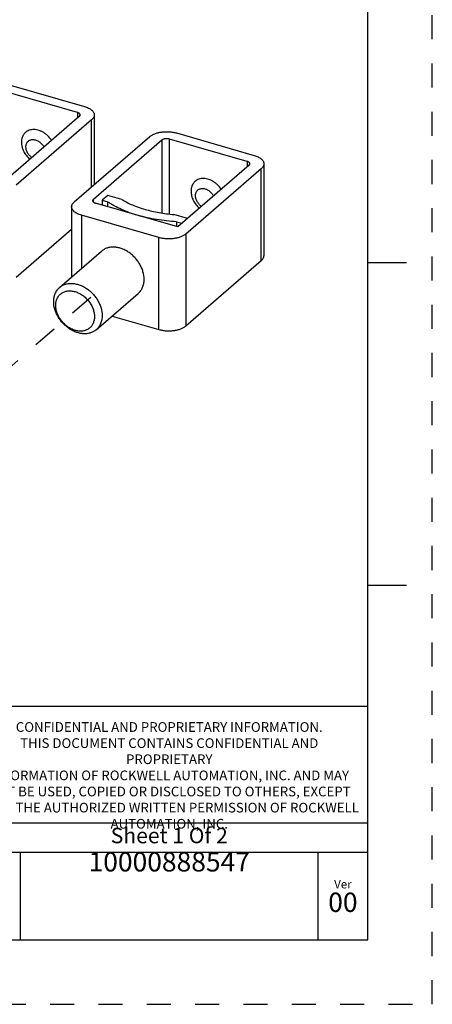
# Model space of a CAD drawing. Units: inches. Extents: x 0 to 34, y -25 to 22.
# Drawn here: x 30.8 to 34, y 0 to 7.6 of the extents above; entities that cross this region are included whole.
import ezdxf

# ---------------------------------------------------------------- set-up
doc = ezdxf.new("R2010")
doc.units = ezdxf.units.IN
doc.header["$LTSCALE"] = 1.87
doc.header["$MEASUREMENT"] = 0
doc.linetypes.add('DASHED', pattern=[0.2, 0.1, -0.1])
doc.linetypes.add('HIDDEN', pattern=[0.2, 0.1, -0.1])
doc.layers.get('0').update_dxf_attribs({"linetype": 'CONTINUOUS'})
doc.layers.add('DEFAULT_2', color=8, linetype='HIDDEN')
doc.styles.get("Standard").update_dxf_attribs({"font": 'txt', "width": 0.8})

# ---------------------------------------------------------------- blocks, each defined once
blk = doc.blocks.new('*T14')
at = {"color": 0, "linetype": 'ByBlock', "lineweight": -2}
for p, q in [((0, 1.812), (7.68, 1.812)), ((0, 0), (0, 1.812)), ((4.608, 0), (4.608, 1.812)), ((7.68, 0), (7.68, 1.812)), ((0, 0.906), (7.68, 0.906)), ((4.608, 0.6795), (7.68, 0.6795)), ((4.992, 0), (4.992, 0.6795)), ((7.296, 0), (7.296, 0.6795)), ((0, 0.2265), (4.608, 0.2265)), ((2.304, 0), (2.304, 0.2265)), ((0, 0), (7.68, 0))]:
    blk.add_line(p, q, dxfattribs=at)
at = {"color": 0, "linetype": 'Continuous', "insert": (6.144, 1.812), "char_height": 0.075, "width": 2.952, "attachment_point": 2}
blk.add_mtext(' \\PCONFIDENTIAL AND PROPRIETARY INFORMATION.\\PTHIS DOCUMENT CONTAINS CONFIDENTIAL AND PROPRIETARY \\PINFORMATION OF ROCKWELL AUTOMATION, INC. AND MAY \\PNOT BE USED, COPIED OR DISCLOSED TO OTHERS, EXCEPT \\PWITH THE AUTHORIZED WRITTEN PERMISSION OF ROCKWELL \\PAUTOMATION, INC.', dxfattribs=at)
at = {"color": 0, "linetype": 'Continuous', "line_spacing_factor": 0.9}
for s, insert, char_height, width, attachment_point in [('Sheet 1 Of 2', (6.144, 0.79275), 0.12, 2.952, 5), ('TRMNL FOR FCCU ASSEMBLED TO 140G-I-3P CB', (2.304, 0.56625), 0.14, 4.488, 5), (' \\P{\\W1;10000888547}', (6.144, 0.6795), 0.15, 2.184, 2), ('Size\\P \\P \\P\\H0.15;D', (4.8, 0.33975), 0.065, 0.264, 5), ('Ver\\P\\H0.12;{\\W0.8; }\\P\\H0.15;00', (7.488, 0.33975), 0.065, 0.264, 5), ('Date: 11-18-13', (2.364, 0.11325), 0.12, 2.184, 4)]:
    blk.add_mtext(s, dxfattribs=dict(at, insert=insert, char_height=char_height, width=width, attachment_point=attachment_point))

msp = doc.modelspace()

# ---------------------------------------------------------------- linework, layer by layer
at = {"color": 7, "linetype": 'Continuous'}
for p, q in [((33.5, 0.5), (33.5, 21.5)), ((30.7079, 7.1327), (31.3079, 6.9594)), ((31.2538, 6.9126), (30.6537, 7.0858)), ((31.2697, 6.883), (30.7175, 6.4048)), ((31.3837, 6.8938), (31.3837, 6.3538)), ((31.3634, 6.8559), (30.7788, 6.3496)), ((31.2288, 6.2197), (31.8135, 6.726)), ((32.0205, 6.7537), (32.6206, 6.5805)), ((31.9072, 6.6989), (31.3767, 6.2395)), ((32.5665, 6.5336), (31.9664, 6.7069)), ((32.5823, 6.5041), (32.0302, 6.0259)), ((32.6964, 6.5149), (32.6964, 5.8023)), ((32.6761, 6.477), (32.0915, 5.9707)), ((31.4889, 6.2696), (31.4456, 6.2321)), ((31.5963, 6.2386), (31.4889, 6.2696)), ((32.0302, 6.0259), (31.3926, 6.2099)), ((31.4456, 6.2321), (31.4891, 6.2196)), ((31.4456, 6.2321), (31.4456, 6.1946)), ((31.4891, 6.1821), (31.4891, 6.2196)), ((31.2085, 6.1818), (31.2085, 5.6372)), ((31.8844, 5.9429), (31.2843, 6.1162)), ((32.106, 6.0915), (32.0002, 6.122)), ((32.0208, 6.0661), (32.0627, 6.054)), ((32.0208, 6.0661), (32.0208, 6.0286)), ((30.7788, 5.637), (31.2085, 6.0092)), ((31.1152, 5.5564), (31.44, 5.8377)), ((32.0915, 5.2581), (32.6761, 5.7644)), ((33.5, 5.75), (33.8, 5.75)), ((31.3987, 5.229), (31.7235, 5.5103)), ((31.5213, 5.3352), (31.8844, 5.2303)), ((33.5, 3.25), (33.8, 3.25)), ((0.5, 0.5), (33.5, 0.5))]:
    msp.add_line(p, q, dxfattribs=at)
at = {"color": 9, "linetype": 'Continuous'}
for p, q in [((31.2538, 6.9126), (31.2538, 6.8693)), ((31.3634, 6.3362), (31.3634, 6.8559)), ((31.9072, 6.6989), (31.9072, 6.1329)), ((31.9664, 6.126), (31.9664, 6.7069)), ((32.5665, 6.5336), (32.5665, 6.4903)), ((32.6761, 5.7644), (32.6761, 6.477)), ((31.3767, 6.2183), (31.3767, 6.2395)), ((31.2843, 6.1162), (31.2843, 5.7029)), ((32.0915, 5.9707), (32.0915, 5.2581)), ((31.8844, 5.2303), (31.8844, 5.9429))]:
    msp.add_line(p, q, dxfattribs=at)
at = {"color": 4, "linetype": 'DASHED'}
msp.add_line((31.3566, 5.479), (29.0395, 3.4723), dxfattribs=at)
at = {"color": 7, "linetype": 'Continuous'}
for points, knots in [([(31.3079, 6.9594), (31.3135, 6.9578), (31.3242, 6.9543), (31.3391, 6.9478), (31.3522, 6.9404), (31.3617, 6.9334), (31.3681, 6.9275), (31.3734, 6.9216), (31.3778, 6.9153), (31.3809, 6.9087), (31.3825, 6.9038), (31.3835, 6.8988), (31.3837, 6.8955), (31.3837, 6.8938)], [0, 0, 0, 0, 0.162681, 0.315209, 0.45612, 0.584928, 0.644883, 0.701974, 0.808219, 0.858123, 0.906377, 0.953483, 1, 1, 1, 1]), ([(31.2755, 6.8938), (31.2755, 6.8948), (31.2752, 6.8967), (31.274, 6.8996), (31.2722, 6.9023), (31.2696, 6.9048), (31.2664, 6.9071), (31.2627, 6.9093), (31.2584, 6.9111), (31.2554, 6.9121), (31.2538, 6.9126)], [0, 0, 0, 0, 0.09344, 0.191499, 0.297789, 0.414748, 0.543626, 0.684762, 0.83746, 1, 1, 1, 1]), ([(31.2697, 6.883), (31.2706, 6.8838), (31.2722, 6.8854), (31.274, 6.8881), (31.2752, 6.8909), (31.2755, 6.8929), (31.2755, 6.8938)], [0, 0, 0, 0, 0.281535, 0.538147, 0.774701, 1, 1, 1, 1]), ([(31.3837, 6.8938), (31.3837, 6.8922), (31.3835, 6.8888), (31.3825, 6.8839), (31.3809, 6.8789), (31.3778, 6.8723), (31.3722, 6.8643), (31.3666, 6.8586), (31.3634, 6.8559)], [0, 0, 0, 0, 0.112085, 0.225581, 0.341849, 0.462118, 0.718348, 1, 1, 1, 1]), ([(31.0538, 6.6958), (31.0453, 6.7089), (31.0303, 6.727), (31.0068, 6.747), (30.9879, 6.7596), (30.9681, 6.7694), (30.9479, 6.7763), (30.9277, 6.7801), (30.9081, 6.7806), (30.8894, 6.7779), (30.8721, 6.7719), (30.8592, 6.7643), (30.8502, 6.7569), (30.844, 6.7506), (30.8384, 6.7437), (30.8319, 6.7336), (30.8255, 6.7196), (30.8209, 6.7011), (30.8199, 6.6881), (30.8199, 6.6815)], [0, 0, 0, 0, 0.144379, 0.21616, 0.286628, 0.355164, 0.421283, 0.484691, 0.545327, 0.603398, 0.659403, 0.714099, 0.741282, 0.768499, 0.79587, 0.823511, 0.879973, 0.9387, 1, 1, 1, 1]), ([(31.8135, 6.726), (31.816, 6.7282), (31.8216, 6.7325), (31.8309, 6.7383), (31.8413, 6.7437), (31.8526, 6.7484), (31.8648, 6.7526), (31.8824, 6.7575), (31.9058, 6.7618), (31.9349, 6.7642), (31.9644, 6.7637), (31.9886, 6.761), (32.0072, 6.7573), (32.0162, 6.755), (32.0205, 6.7537)], [0, 0, 0, 0, 0.047224, 0.097885, 0.151849, 0.208928, 0.268884, 0.331405, 0.462507, 0.598794, 0.736393, 0.871388, 0.936757, 1, 1, 1, 1]), ([(30.8199, 6.6815), (30.8199, 6.6757), (30.8207, 6.6639), (30.824, 6.6462), (30.8295, 6.6285), (30.837, 6.611), (30.8465, 6.594), (30.8614, 6.5726), (30.875, 6.5581), (30.8848, 6.5495)], [0, 0, 0, 0, 0.11483, 0.233907, 0.356618, 0.482408, 0.610584, 0.740256, 1, 1, 1, 1]), ([(30.8545, 6.6465), (30.8545, 6.6505), (30.8551, 6.6583), (30.8581, 6.6694), (30.8621, 6.6778), (30.8663, 6.6837), (30.871, 6.689), (30.8779, 6.6947), (30.8876, 6.6996), (30.8984, 6.7025), (30.91, 6.7032), (30.9221, 6.7019), (30.9343, 6.6986), (30.9464, 6.6934), (30.9581, 6.6864), (30.9689, 6.6777), (30.982, 6.6643), (30.99, 6.6525), (30.9942, 6.6442)], [0, 0, 0, 0, 0.060725, 0.118816, 0.17459, 0.201902, 0.228976, 0.282888, 0.337489, 0.393753, 0.452478, 0.51404, 0.578437, 0.645512, 0.714841, 0.785764, 0.857554, 1, 1, 1, 1]), ([(30.9011, 6.5636), (30.8977, 6.5661), (30.891, 6.5713), (30.8819, 6.5803), (30.8739, 6.5902), (30.8671, 6.6009), (30.8616, 6.6121), (30.8575, 6.6235), (30.8551, 6.6351), (30.8545, 6.6428), (30.8545, 6.6465)], [0, 0, 0, 0, 0.127987, 0.257446, 0.387161, 0.515891, 0.642438, 0.765854, 0.885332, 1, 1, 1, 1]), ([(31.9664, 6.7069), (31.9639, 6.7076), (31.9586, 6.7088), (31.9504, 6.7097), (31.9419, 6.7099), (31.9336, 6.7092), (31.9257, 6.7077), (31.9185, 6.7055), (31.9123, 6.7027), (31.9088, 6.7002), (31.9072, 6.6989)], [0, 0, 0, 0, 0.128522, 0.263677, 0.401299, 0.5376, 0.66873, 0.791172, 0.902251, 1, 1, 1, 1]), ([(32.6206, 6.5805), (32.6262, 6.5789), (32.6368, 6.5754), (32.6518, 6.5689), (32.6649, 6.5615), (32.6744, 6.5545), (32.6808, 6.5485), (32.6861, 6.5426), (32.6905, 6.5364), (32.6936, 6.5297), (32.6952, 6.5248), (32.6962, 6.5199), (32.6964, 6.5165), (32.6964, 6.5149)], [0, 0, 0, 0, 0.162681, 0.315209, 0.45612, 0.584928, 0.644883, 0.701974, 0.808219, 0.858123, 0.906377, 0.953483, 1, 1, 1, 1]), ([(32.5881, 6.5149), (32.5881, 6.5158), (32.5879, 6.5178), (32.5867, 6.5206), (32.5848, 6.5233), (32.5823, 6.5259), (32.5791, 6.5282), (32.5754, 6.5303), (32.5711, 6.5322), (32.5681, 6.5332), (32.5665, 6.5336)], [0, 0, 0, 0, 0.09344, 0.191499, 0.297789, 0.414748, 0.543626, 0.684762, 0.83746, 1, 1, 1, 1]), ([(32.5823, 6.5041), (32.5832, 6.5048), (32.5848, 6.5064), (32.5867, 6.5091), (32.5879, 6.512), (32.5881, 6.5139), (32.5881, 6.5149)], [0, 0, 0, 0, 0.281535, 0.538147, 0.774701, 1, 1, 1, 1]), ([(32.6964, 6.5149), (32.6964, 6.5132), (32.6962, 6.5099), (32.6952, 6.5049), (32.6936, 6.5), (32.6905, 6.4934), (32.6849, 6.4853), (32.6792, 6.4797), (32.6761, 6.477)], [0, 0, 0, 0, 0.112085, 0.225581, 0.341849, 0.462118, 0.718348, 1, 1, 1, 1]), ([(32.3665, 6.3169), (32.358, 6.3299), (32.343, 6.3481), (32.3195, 6.3681), (32.3006, 6.3806), (32.2808, 6.3905), (32.2606, 6.3974), (32.2404, 6.4012), (32.2207, 6.4017), (32.202, 6.3989), (32.1848, 6.393), (32.1719, 6.3854), (32.1628, 6.3779), (32.1567, 6.3717), (32.1511, 6.3648), (32.1446, 6.3547), (32.1381, 6.3406), (32.1335, 6.3221), (32.1326, 6.3092), (32.1326, 6.3026)], [0, 0, 0, 0, 0.144379, 0.21616, 0.286628, 0.355164, 0.421283, 0.484691, 0.545327, 0.603398, 0.659403, 0.714099, 0.741282, 0.768499, 0.79587, 0.823511, 0.879973, 0.9387, 1, 1, 1, 1]), ([(32.1326, 6.3026), (32.1326, 6.2968), (32.1333, 6.285), (32.1367, 6.2673), (32.1422, 6.2495), (32.1497, 6.232), (32.1592, 6.2151), (32.1741, 6.1936), (32.1876, 6.1792), (32.1975, 6.1706)], [0, 0, 0, 0, 0.11483, 0.233907, 0.356618, 0.482408, 0.610584, 0.740256, 1, 1, 1, 1]), ([(32.1672, 6.2676), (32.1672, 6.2716), (32.1678, 6.2794), (32.1707, 6.2905), (32.1748, 6.2988), (32.179, 6.3047), (32.1837, 6.3101), (32.1906, 6.3158), (32.2003, 6.3207), (32.2111, 6.3236), (32.2227, 6.3243), (32.2347, 6.323), (32.247, 6.3197), (32.2591, 6.3145), (32.2707, 6.3074), (32.2816, 6.2987), (32.2947, 6.2854), (32.3027, 6.2736), (32.3069, 6.2653)], [0, 0, 0, 0, 0.060725, 0.118816, 0.17459, 0.201902, 0.228976, 0.282888, 0.337489, 0.393753, 0.452478, 0.51404, 0.578437, 0.645512, 0.714841, 0.785764, 0.857554, 1, 1, 1, 1]), ([(32.2138, 6.1847), (32.2103, 6.1871), (32.2037, 6.1924), (32.1946, 6.2013), (32.1866, 6.2113), (32.1797, 6.2219), (32.1742, 6.2331), (32.1702, 6.2446), (32.1678, 6.2561), (32.1672, 6.2638), (32.1672, 6.2676)], [0, 0, 0, 0, 0.127987, 0.257446, 0.387161, 0.515891, 0.642438, 0.765854, 0.885332, 1, 1, 1, 1]), ([(31.2085, 6.1818), (31.2085, 6.1835), (31.2087, 6.1868), (31.2097, 6.1918), (31.2114, 6.1967), (31.2145, 6.2033), (31.22, 6.2113), (31.2257, 6.217), (31.2288, 6.2197)], [0, 0, 0, 0, 0.112085, 0.225581, 0.341849, 0.462118, 0.718348, 1, 1, 1, 1]), ([(31.3767, 6.2395), (31.3758, 6.2387), (31.3742, 6.2371), (31.3723, 6.2344), (31.3712, 6.2316), (31.3709, 6.2296), (31.3709, 6.2287)], [0, 0, 0, 0, 0.281535, 0.538147, 0.774701, 1, 1, 1, 1]), ([(31.3709, 6.2287), (31.3709, 6.2277), (31.3712, 6.2258), (31.3724, 6.2229), (31.3742, 6.2202), (31.3768, 6.2177), (31.3799, 6.2153), (31.3837, 6.2132), (31.388, 6.2114), (31.391, 6.2104), (31.3926, 6.2099)], [0, 0, 0, 0, 0.09344, 0.191499, 0.297789, 0.414748, 0.543626, 0.684762, 0.83746, 1, 1, 1, 1]), ([(32.0208, 6.0661), (31.9948, 6.0675), (31.9432, 6.0716), (31.8671, 6.0818), (31.7935, 6.0959), (31.7232, 6.1137), (31.657, 6.135), (31.5956, 6.1597), (31.5482, 6.1832), (31.5134, 6.2035), (31.497, 6.2141), (31.4891, 6.2196)], [0, 0, 0, 0, 0.139741, 0.277265, 0.411366, 0.541089, 0.665522, 0.783862, 0.89552, 0.94869, 1, 1, 1, 1]), ([(31.5963, 6.2386), (31.6092, 6.2307), (31.6364, 6.2154), (31.6799, 6.1951), (31.7269, 6.1769), (31.7771, 6.1609), (31.83, 6.1473), (31.8852, 6.1361), (31.9421, 6.1275), (31.9807, 6.1235), (32.0002, 6.122)], [0, 0, 0, 0, 0.107077, 0.220359, 0.339389, 0.463686, 0.592627, 0.725508, 0.861605, 1, 1, 1, 1]), ([(31.2843, 6.1162), (31.2788, 6.1178), (31.2681, 6.1213), (31.2532, 6.1278), (31.2401, 6.1352), (31.2306, 6.1422), (31.2242, 6.1481), (31.2188, 6.154), (31.2145, 6.1603), (31.2114, 6.1669), (31.2097, 6.1718), (31.2087, 6.1768), (31.2085, 6.1801), (31.2085, 6.1818)], [0, 0, 0, 0, 0.162681, 0.315209, 0.45612, 0.584928, 0.644883, 0.701974, 0.808219, 0.858123, 0.906377, 0.953483, 1, 1, 1, 1]), ([(32.0915, 5.9707), (32.0889, 5.9684), (32.0833, 5.9641), (32.074, 5.9583), (32.0637, 5.953), (32.0523, 5.9482), (32.0401, 5.944), (32.0225, 5.9392), (31.9991, 5.9348), (31.97, 5.9325), (31.9406, 5.9329), (31.9164, 5.9357), (31.8977, 5.9394), (31.8888, 5.9417), (31.8844, 5.9429)], [0, 0, 0, 0, 0.047224, 0.097885, 0.151849, 0.208928, 0.268884, 0.331405, 0.462507, 0.598794, 0.736393, 0.871388, 0.936757, 1, 1, 1, 1]), ([(31.7693, 5.6199), (31.7693, 5.6396), (31.7653, 5.6646), (31.7561, 5.6933), (31.7483, 5.713), (31.7362, 5.737), (31.7183, 5.7642), (31.6972, 5.7893), (31.6736, 5.8118), (31.6478, 5.8312), (31.6205, 5.847), (31.5923, 5.8589), (31.5639, 5.8665), (31.5358, 5.8698), (31.5129, 5.8688), (31.4956, 5.8656), (31.4831, 5.8622), (31.4713, 5.8577), (31.4601, 5.8521), (31.4496, 5.8454), (31.4431, 5.8404), (31.44, 5.8377)], [0, 0, 0, 0, 0.12443, 0.157093, 0.190245, 0.257738, 0.326342, 0.395392, 0.4642, 0.532088, 0.598438, 0.662735, 0.724609, 0.783883, 0.84061, 0.868131, 0.895152, 0.921754, 0.948025, 0.97407, 1, 1, 1, 1]), ([(32.6761, 5.7644), (32.6792, 5.7671), (32.6849, 5.7727), (32.6905, 5.7808), (32.6936, 5.7874), (32.6952, 5.7923), (32.6962, 5.7973), (32.6964, 5.8006), (32.6964, 5.8023)], [0, 0, 0, 0, 0.281652, 0.537882, 0.658151, 0.774419, 0.887915, 1, 1, 1, 1]), ([(31.1152, 5.5564), (31.1214, 5.5618), (31.1351, 5.5714), (31.1544, 5.5798), (31.1708, 5.5843), (31.1881, 5.5875), (31.211, 5.5885), (31.2391, 5.5853), (31.2675, 5.5776), (31.2957, 5.5657), (31.323, 5.5499), (31.3488, 5.5305), (31.3724, 5.508), (31.3935, 5.4829), (31.4114, 5.4557), (31.4235, 5.4317), (31.4313, 5.412), (31.4405, 5.3833), (31.4445, 5.3583), (31.4445, 5.3386)], [0, 0, 0, 0, 0.051916, 0.104733, 0.131758, 0.159284, 0.216019, 0.275302, 0.337183, 0.401487, 0.467846, 0.535742, 0.604558, 0.673618, 0.742231, 0.809734, 0.842889, 0.875557, 1, 1, 1, 1]), ([(31.7235, 5.5103), (31.7272, 5.5135), (31.7341, 5.5203), (31.7433, 5.5317), (31.7512, 5.5442), (31.7577, 5.5578), (31.7629, 5.5722), (31.7679, 5.5929), (31.7693, 5.609), (31.7693, 5.6199)], [0, 0, 0, 0, 0.118417, 0.237563, 0.358109, 0.480681, 0.605839, 0.734052, 1, 1, 1, 1]), ([(31.0694, 5.4468), (31.0694, 5.4577), (31.0708, 5.4738), (31.0758, 5.4945), (31.0809, 5.509), (31.0875, 5.5225), (31.0954, 5.535), (31.1046, 5.5464), (31.1115, 5.5532), (31.1152, 5.5564)], [0, 0, 0, 0, 0.26595, 0.394157, 0.519314, 0.641885, 0.762433, 0.881581, 1, 1, 1, 1]), ([(31.0853, 5.4173), (31.0853, 5.4221), (31.0857, 5.4316), (31.0879, 5.4456), (31.0914, 5.4589), (31.0964, 5.4714), (31.1027, 5.483), (31.1103, 5.4935), (31.1191, 5.5028), (31.1291, 5.5109), (31.14, 5.5177), (31.1519, 5.523), (31.1646, 5.527), (31.1826, 5.5303), (31.2067, 5.5305), (31.2361, 5.5247), (31.2653, 5.5132), (31.2886, 5.4994), (31.3062, 5.486), (31.323, 5.471), (31.342, 5.45), (31.3606, 5.4219), (31.3746, 5.392), (31.3832, 5.3614), (31.3853, 5.3407), (31.3853, 5.3306)], [0, 0, 0, 0, 0.030322, 0.059842, 0.088559, 0.116547, 0.143944, 0.170914, 0.197639, 0.224308, 0.251121, 0.278269, 0.305923, 0.334224, 0.393086, 0.455389, 0.521022, 0.589416, 0.624403, 0.659721, 0.730728, 0.801305, 0.870298, 0.936772, 1, 1, 1, 1]), ([(31.3987, 5.229), (31.3956, 5.2263), (31.3891, 5.2213), (31.3786, 5.2146), (31.3674, 5.209), (31.3555, 5.2045), (31.3431, 5.2011), (31.3258, 5.1979), (31.3029, 5.1969), (31.2748, 5.2002), (31.2463, 5.2078), (31.2182, 5.2197), (31.1909, 5.2355), (31.1651, 5.2549), (31.1414, 5.2774), (31.1204, 5.3026), (31.1025, 5.3297), (31.0904, 5.3538), (31.0826, 5.3734), (31.0734, 5.4021), (31.0694, 5.4271), (31.0694, 5.4468)], [0, 0, 0, 0, 0.025931, 0.051976, 0.078248, 0.104849, 0.131871, 0.159393, 0.21612, 0.275395, 0.337268, 0.401565, 0.467915, 0.535803, 0.604611, 0.673663, 0.742268, 0.80976, 0.842911, 0.875573, 1, 1, 1, 1]), ([(31.3853, 5.3306), (31.3853, 5.3258), (31.3848, 5.3163), (31.3827, 5.3023), (31.3791, 5.289), (31.3742, 5.2765), (31.3679, 5.265), (31.3603, 5.2545), (31.3514, 5.2451), (31.3415, 5.237), (31.3305, 5.2302), (31.3187, 5.2249), (31.306, 5.221), (31.2879, 5.2177), (31.2639, 5.2174), (31.2345, 5.2232), (31.2052, 5.2347), (31.182, 5.2485), (31.1644, 5.2619), (31.1475, 5.2769), (31.1286, 5.2979), (31.1099, 5.326), (31.096, 5.3559), (31.0874, 5.3865), (31.0853, 5.4072), (31.0853, 5.4173)], [0, 0, 0, 0, 0.030322, 0.059842, 0.088559, 0.116547, 0.143944, 0.170914, 0.197639, 0.224308, 0.251121, 0.278269, 0.305923, 0.334224, 0.393086, 0.455389, 0.521022, 0.589416, 0.624403, 0.659721, 0.730728, 0.801305, 0.870298, 0.936772, 1, 1, 1, 1]), ([(31.4445, 5.3386), (31.4445, 5.3277), (31.4431, 5.3116), (31.4381, 5.291), (31.4329, 5.2765), (31.4264, 5.2629), (31.4185, 5.2504), (31.4093, 5.239), (31.4023, 5.2322), (31.3987, 5.229)], [0, 0, 0, 0, 0.26595, 0.394158, 0.519314, 0.641885, 0.762432, 0.88158, 1, 1, 1, 1]), ([(31.8844, 5.2303), (31.8888, 5.2291), (31.8977, 5.2268), (31.9164, 5.2231), (31.9406, 5.2203), (31.97, 5.2199), (31.9991, 5.2222), (32.0225, 5.2266), (32.0401, 5.2314), (32.0523, 5.2356), (32.0637, 5.2404), (32.074, 5.2457), (32.0833, 5.2515), (32.0889, 5.2558), (32.0915, 5.2581)], [0, 0, 0, 0, 0.063243, 0.128612, 0.263607, 0.401206, 0.537493, 0.668595, 0.731116, 0.791072, 0.848151, 0.902114, 0.952776, 1, 1, 1, 1])]:
    msp.add_open_spline(points, degree=3, knots=knots, dxfattribs=at)
at = {"layer": 'DEFAULT_2', "color": 8, "linetype": 'HIDDEN'}
for p, q in [((34, 0), (34, 22)), ((0, 0), (34, 0))]:
    msp.add_line(p, q, dxfattribs=at)

# ---------------------------------------------------------------- block references
msp.add_blockref('*T14', (25.82, 0.5))

doc.saveas('drawing.dxf')
